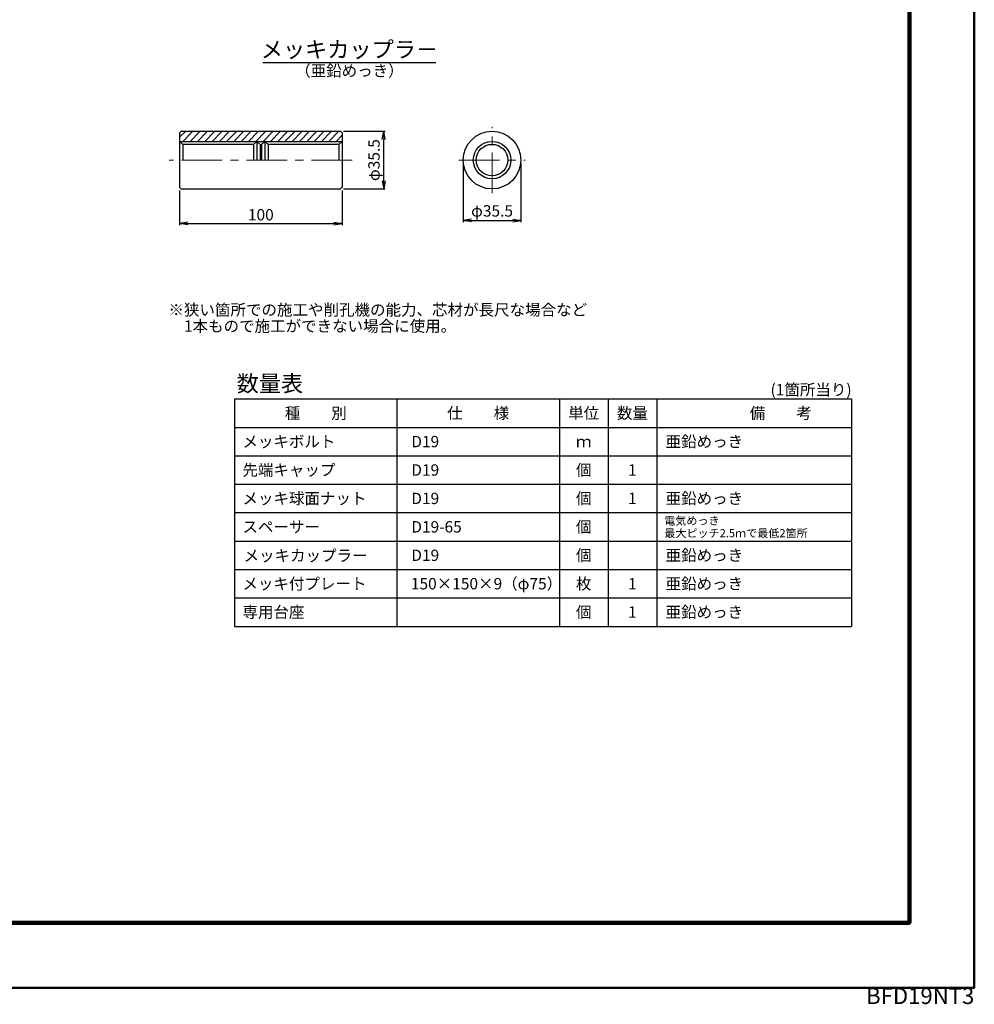
# Model space of a CAD drawing. Extents: x 0 to 1682, y -10 to 1188.
# Drawn here: x 1094 to 1682, y -10 to 596 of the extents above; entities that cross this region are included whole.
import ezdxf
from ezdxf.enums import TextEntityAlignment as Align

# ---------------------------------------------------------------- set-up
doc = ezdxf.new("R2010")
doc.units = 0
doc.header["$LTSCALE"] = 2
doc.linetypes.add('CENTER2', pattern=[20, 12.5, -2.5, 2.5, -2.5])
doc.linetypes.add('SXF_一点鎖線', pattern=[18.5, 12, -1.5, 3.5, -1.5])
doc.layers.get('0').update_dxf_attribs({"linetype": 'CONTINUOUS', "lineweight": 13})
doc.layers.get('Defpoints').update_dxf_attribs({"linetype": 'CONTINUOUS'})
doc.layers.add('1', color=7, linetype='CONTINUOUS')
for name, color, linetype, lineweight in [('D-BMK', 2, 'SXF_一点鎖線', 13), ('D-DCR-HCH1', 9, 'CONTINUOUS', 13), ('D-MTR', 7, 'CONTINUOUS', 13), ('D-MTR-FRAM', 7, 'CONTINUOUS', 25), ('D-MTR-TXT', 7, 'CONTINUOUS', 13), ('D-STR', 1, 'CONTINUOUS', 25), ('D-STR-DIM', 7, 'CONTINUOUS', 13), ('D-STR-TXT', 7, 'CONTINUOUS', 13), ('D-TTL', 2, 'CONTINUOUS', 140), ('D-TTL-FRAM', 2, 'CONTINUOUS', 50), ('D-TTL-LINE', 7, 'CONTINUOUS', 25)]:
    doc.layers.add(name, color=color, linetype=linetype, lineweight=lineweight)
doc.styles.add('ＭＳ ゴシック', font='msgothic.ttc')
doc.dimstyles.new('DIM2', dxfattribs={"dimscale": 2, "dimtxt": 3.5, "dimasz": 2.5, "dimexe": 0.5, "dimexo": 1, "dimgap": 0.5, "dimtad": 1, "dimdec": 0, "dimzin": 1, "dimdsep": 46, "dimtxsty": 'ＭＳ ゴシック', "dimblk": 'OPEN', "dimcen": 1, "dimadec": 0, "dimazin": 0, "dimtfac": 1, "dimtdec": 0, "dimtmove": 2, "dimatfit": 3, "dimldrblk": 'OPEN', "dimfxl": 1, "dimarcsym": 0})

# ---------------------------------------------------------------- blocks, each defined once
blk = doc.blocks.new('_Open')
at = {"color": 0, "linetype": 'ByBlock', "lineweight": -2}
for p, q in [((-1, 0.17), (0, 0)), ((-1, -0.17), (0, 0)), ((0, 0), (-1, 0))]:
    blk.add_line(p, q, dxfattribs=at)
blk = doc.blocks.new('*D35')
at = {"layer": 'D-STR-DIM', "color": 0, "linetype": 'Continuous', "lineweight": -2}
for p, q in [((1192.62, 490.81), (1192.62, 469.49)), ((1292.62, 490.81), (1292.62, 469.49)), ((1197.62, 470.49), (1287.62, 470.49))]:
    blk.add_line(p, q, dxfattribs=at)
at = {"layer": 'Defpoints', "color": 0}
for p in [(1192.62, 492.81), (1292.62, 492.81), (1292.62, 470.49)]:
    blk.add_point(p, dxfattribs=at)
at = {"layer": 'D-STR-DIM', "color": 0, "lineweight": -2, "xscale": 5, "yscale": 5, "zscale": 5, "rotation": 180}
blk.add_blockref('_Open', (1192.62, 470.49), dxfattribs=at)
at = {"layer": 'D-STR-DIM', "color": 0, "lineweight": -2, "xscale": 5, "yscale": 5, "zscale": 5}
blk.add_blockref('_Open', (1292.62, 470.49), dxfattribs=at)
at = {"layer": 'D-STR-DIM', "color": 0, "linetype": 'Continuous', "insert": (1242.62, 474.99), "char_height": 7, "attachment_point": 5, "style": 'ＭＳ ゴシック'}
blk.add_mtext('100', dxfattribs=at)
blk = doc.blocks.new('*D36')
at = {"layer": 'D-STR-DIM', "color": 0, "linetype": 'Continuous', "lineweight": -2}
for p, q in [((1367.27, 507.62), (1367.27, 471.31)), ((1402.77, 507.56), (1402.77, 471.31)), ((1372.27, 472.31), (1397.77, 472.31))]:
    blk.add_line(p, q, dxfattribs=at)
at = {"layer": 'Defpoints', "color": 0}
for p in [(1367.27, 509.62), (1402.77, 509.56), (1402.77, 472.31)]:
    blk.add_point(p, dxfattribs=at)
at = {"layer": 'D-STR-DIM', "color": 0, "lineweight": -2, "xscale": 5, "yscale": 5, "zscale": 5, "rotation": 180}
blk.add_blockref('_Open', (1367.27, 472.31), dxfattribs=at)
at = {"layer": 'D-STR-DIM', "color": 0, "lineweight": -2, "xscale": 5, "yscale": 5, "zscale": 5}
blk.add_blockref('_Open', (1402.77, 472.31), dxfattribs=at)
at = {"layer": 'D-STR-DIM', "color": 0, "linetype": 'Continuous', "insert": (1385.02, 477.38), "char_height": 7, "attachment_point": 5, "style": 'ＭＳ ゴシック'}
blk.add_mtext('φ35.5', dxfattribs=at)
blk = doc.blocks.new('*D37')
at = {"layer": 'D-STR-DIM', "color": 0, "linetype": 'Continuous', "lineweight": -2}
for p, q in [((1293.62, 527.31), (1319.28, 527.31)), ((1318.28, 496.81), (1318.28, 522.31)), ((1293.62, 491.81), (1319.28, 491.81))]:
    blk.add_line(p, q, dxfattribs=at)
at = {"layer": 'Defpoints', "color": 0}
for p in [(1291.62, 527.31), (1318.28, 527.31), (1291.62, 491.81)]:
    blk.add_point(p, dxfattribs=at)
at = {"layer": 'D-STR-DIM', "color": 0, "lineweight": -2, "xscale": 5, "yscale": 5, "zscale": 5}
for p, rotation in [((1318.28, 527.31), 90), ((1318.28, 491.81), 270)]:
    blk.add_blockref('_Open', p, dxfattribs=dict(at, rotation=rotation))
at = {"layer": 'D-STR-DIM', "color": 0, "linetype": 'Continuous', "insert": (1313.21, 509.56), "char_height": 7, "attachment_point": 5, "rotation": 90, "style": 'ＭＳ ゴシック'}
blk.add_mtext('φ35.5', dxfattribs=at)

msp = doc.modelspace()

# ---------------------------------------------------------------- hatches: boundary and pattern name
at = {"layer": 'D-DCR-HCH1', "linetype": 'Continuous'}
h = msp.add_hatch(dxfattribs=at)
h.set_pattern_fill('ANSI31', color=256)
h.paths.add_polyline_path([(1292.62, 526.31), (1291.62, 527.31), (1193.62, 527.31), (1192.62, 526.31), (1192.62, 521.11), (1292.62, 521.11)])

# ---------------------------------------------------------------- linework, layer by layer
at = {"layer": '1', "color": 1}
for radius in [17.75, 11.55, 9.7]:
    msp.add_circle((1385.02, 509.56), radius, dxfattribs=at)
at = {"layer": 'D-BMK', "linetype": 'CENTER2'}
for p, q in [((1385.02, 489.16), (1385.02, 529.96)), ((1298.86, 509.56), (1186.27, 509.56)), ((1364.62, 509.56), (1405.42, 509.56))]:
    msp.add_line(p, q, dxfattribs=at)
at = {"layer": 'D-MTR-FRAM', "linetype": 'Continuous'}
for p, q in [((1226.45, 362.52), (1606.45, 362.52)), ((1226.45, 362.52), (1226.45, 222.52)), ((1326.45, 362.52), (1326.45, 222.52)), ((1426.45, 362.52), (1426.45, 222.52)), ((1456.45, 362.52), (1456.45, 222.52)), ((1486.45, 362.52), (1486.45, 222.52)), ((1606.45, 362.52), (1606.45, 222.52)), ((1226.45, 345.02), (1606.45, 345.02)), ((1226.45, 327.52), (1606.45, 327.52)), ((1226.45, 310.02), (1606.45, 310.02)), ((1226.45, 292.52), (1606.45, 292.52)), ((1226.45, 275.02), (1606.45, 275.02)), ((1226.45, 257.52), (1606.45, 257.52)), ((1226.45, 240.02), (1606.45, 240.02)), ((1226.45, 222.52), (1606.45, 222.52))]:
    msp.add_line(p, q, dxfattribs=at)
at = {"layer": 'D-STR'}
for p, q in [((1193.62, 527.31), (1192.62, 526.31)), ((1192.62, 526.31), (1192.62, 492.81)), ((1193.62, 527.31), (1291.62, 527.31)), ((1291.62, 527.31), (1292.62, 526.31)), ((1292.62, 526.31), (1292.62, 492.81)), ((1192.62, 521.11), (1292.62, 521.11)), ((1192.62, 521.11), (1194.59, 519.26)), ((1238.18, 519.26), (1194.59, 519.26)), ((1194.59, 519.26), (1194.59, 509.56)), ((1238.18, 519.26), (1240.15, 521.09)), ((1238.18, 519.26), (1240.15, 521.09)), ((1238.18, 519.26), (1238.18, 509.56)), ((1242.12, 519.26), (1240.15, 521.09)), ((1242.12, 519.26), (1240.15, 521.09)), ((1240.15, 521.09), (1240.15, 509.56)), ((1242.12, 519.26), (1243.12, 519.26)), ((1242.12, 519.26), (1242.12, 509.56)), ((1243.12, 519.26), (1245.09, 521.09)), ((1243.12, 519.26), (1245.09, 521.09)), ((1243.12, 519.26), (1243.12, 509.56)), ((1247.06, 519.26), (1245.09, 521.09)), ((1247.06, 519.26), (1245.09, 521.09)), ((1245.09, 521.09), (1245.09, 509.56)), ((1290.65, 519.26), (1247.06, 519.26)), ((1247.06, 519.26), (1247.06, 509.56)), ((1292.62, 521.11), (1290.65, 519.26)), ((1290.65, 519.26), (1290.65, 509.56)), ((1192.62, 492.81), (1193.62, 491.81)), ((1193.62, 491.81), (1291.62, 491.81)), ((1292.62, 492.81), (1291.62, 491.81))]:
    msp.add_line(p, q, dxfattribs=at)
at = {"layer": 'D-STR-DIM', "linetype": 'Continuous'}
msp.add_line((1318.28, 493.57), (1318.28, 525.55), dxfattribs=at)
at = {"layer": 'D-TTL'}
msp.add_lwpolyline([(40, 1148), (1642, 1148), (1642, 40), (40, 40)], close=True, dxfattribs=at)
at = {"layer": 'D-TTL-FRAM'}
msp.add_lwpolyline([(0, 1188), (1682, 1188), (1682, 0), (0, 0)], close=True, dxfattribs=at)
at = {"layer": 'D-TTL-LINE', "linetype": 'Continuous'}
msp.add_line((1243.9, 569.56), (1350.47, 569.56), dxfattribs=at)

# ---------------------------------------------------------------- texts
at = {"layer": 'D-MTR', "linetype": 'Continuous', "style": 'ＭＳ ゴシック'}
msp.add_text('数量表', height=10, dxfattribs=at).set_placement((1227.74, 367.01))
at = {"layer": 'D-MTR-TXT', "linetype": 'Continuous', "style": 'ＭＳ ゴシック'}
msp.add_text('(1箇所当り)', height=7, dxfattribs=at).set_placement((1606.45, 362.52), align=Align.BOTTOM_RIGHT)
for s, p in [('種\u3000\u3000別', (1276.45, 353.77)), ('仕\u3000\u3000様', (1376.45, 353.77)), ('単位', (1441.45, 353.77)), ('数量', (1471.45, 353.77)), ('備\u3000\u3000考', (1562.79, 353.77)), ('ｍ', (1441.45, 336.27)), ('個', (1441.45, 318.77)), ('1', (1471.45, 318.77)), ('個', (1441.45, 301.27)), ('1', (1471.45, 301.27)), ('個', (1441.45, 283.77)), ('個', (1441.45, 266.27)), ('枚', (1441.45, 248.77)), ('1', (1471.45, 248.77)), ('個', (1441.45, 231.27)), ('1', (1471.44, 231.27))]:
    msp.add_text(s, height=7, dxfattribs=at).set_placement(p, align=Align.MIDDLE_CENTER)
for s, height, p in [('メッキボルト', 7, (1231.28, 336.27)), ('D19', 7, (1335.28, 336.27)), ('亜鉛めっき\u3000', 7, (1491.9, 336.27)), ('先端キャップ', 7, (1231.28, 318.77)), ('D19', 7, (1335.28, 318.77)), ('メッキ球面ナット', 7, (1231.31, 301.27)), ('D19', 7, (1335.28, 301.27)), ('亜鉛めっき\u3000', 7, (1491.9, 301.27)), ('スペーサー', 7, (1231.28, 283.77)), ('D19-65', 7, (1335.28, 283.77)), ('電気めっき', 5, (1491.05, 287.59)), ('最大ピッチ2.5ｍで最低2箇所', 5, (1491.11, 279.89)), ('メッキカップラー', 7, (1231.96, 266.07)), ('D19', 7, (1335.28, 266.27)), ('亜鉛めっき\u3000', 7, (1491.9, 266.27)), ('メッキ付プレート', 7, (1231.28, 248.77)), ('150×150×9（φ75）', 7, (1335.04, 248.77)), ('亜鉛めっき\u3000', 7, (1491.9, 248.77)), ('専用台座', 7, (1231.28, 231.27)), ('亜鉛めっき\u3000', 7, (1491.9, 231.27))]:
    msp.add_text(s, height=height, dxfattribs=at).set_placement(p, align=Align.MIDDLE_LEFT)
at = {"layer": 'D-STR-TXT', "style": 'ＭＳ ゴシック'}
msp.add_text('メッキカップラ－', height=10, dxfattribs=at).set_placement((1297.19, 569.56), align=Align.BOTTOM_CENTER)
msp.add_text('（亜鉛めっき）', height=7, dxfattribs=at).set_placement((1297.19, 564.56), align=Align.MIDDLE_CENTER)
for s, p in [('※狭い箇所での施工や削孔機の能力、芯材が長尺な場合など', (1185.72, 420.88)), ('\u30001本もので施工ができない場合に使用。', (1185.72, 410.88))]:
    msp.add_text(s, height=7, dxfattribs=at).set_placement(p, align=Align.TOP_LEFT)
at = {"layer": 'Defpoints', "style": 'ＭＳ ゴシック'}
msp.add_text('BFD19NT3', height=10, dxfattribs=at).set_placement((1682, 0), align=Align.TOP_RIGHT)

# ---------------------------------------------------------------- dimensions: what is measured, and where the dimension line sits
at = {"layer": 'D-STR-DIM', "linetype": 'Continuous'}
dim = msp.add_linear_dim(base=(1318.28, 527.31), p1=(1291.62, 491.81), p2=(1291.62, 527.31), angle=90, text='φ<>', dimstyle='DIM2', override={"dimdec": 1}, dxfattribs=at)
dim.commit()
dim.dimension.update_dxf_attribs({"geometry": '*D37', "text_midpoint": (1313.21, 509.56)})
dim = msp.add_linear_dim(base=(1402.77, 472.31), p1=(1367.27, 509.62), p2=(1402.77, 509.56), text='φ<>', dimstyle='DIM2', override={"dimdec": 1}, dxfattribs=at)
dim.commit()
dim.dimension.update_dxf_attribs({"geometry": '*D36', "text_midpoint": (1385.02, 477.38)})
dim = msp.add_linear_dim(base=(1292.62, 470.49), p1=(1192.62, 492.81), p2=(1292.62, 492.81), dimstyle='DIM2', dxfattribs=at)
dim.commit()
dim.dimension.update_dxf_attribs({"geometry": '*D35', "text_midpoint": (1242.62, 474.99)})

doc.saveas('drawing.dxf')
